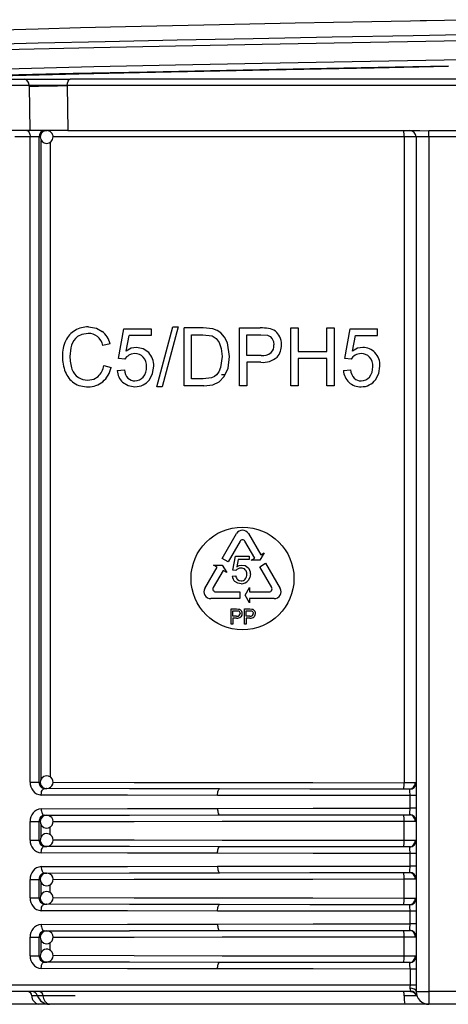
# Model space of a CAD drawing. Units: millimetres. Extents: x 5 to 619, y 2 to 447.
# Drawn here: x 42 to 49, y 264 to 279 of the extents above; entities that cross this region are included whole.
import ezdxf

# ---------------------------------------------------------------- set-up
doc = ezdxf.new("R2010")
doc.units = ezdxf.units.MM

msp = doc.modelspace()

# ---------------------------------------------------------------- linework, layer by layer
for p, q in [((40.9659, 278.5728), (41.933, 278.5728)), ((42.0037, 278.4746), (41.0366, 278.4746)), ((41.933, 278.5728), (42.6442, 278.5728)), ((42.0039, 278.4641), (42.0037, 278.4746)), ((42.0039, 278.4641), (42.0149, 277.7728)), ((42.5913, 278.4727), (42.5964, 278.4728)), ((54.451, 278.4728), (42.5964, 278.4728)), ((42.5964, 278.4728), (42.6071, 277.7728)), ((54.4032, 278.5728), (42.6442, 278.5728)), ((42.0149, 277.7728), (41.0453, 277.7728)), ((42.6071, 277.7728), (42.0149, 277.7728)), ((42.2696, 277.7723), (42.2784, 277.7728)), ((42.6071, 277.7728), (48.0791, 277.7728)), ((48.0791, 277.7728), (48.2236, 277.7673)), ((48.2237, 277.6728), (48.2236, 277.7673)), ((42.0228, 277.6728), (41.7853, 277.6728)), ((42.0228, 267.6297), (42.0228, 277.6728)), ((42.1618, 277.6728), (42.0228, 277.6728)), ((42.1618, 267.6297), (42.1618, 277.6728)), ((42.1618, 277.6728), (42.1784, 277.6728)), ((42.1945, 267.6818), (42.1945, 277.6189)), ((42.332, 277.5887), (42.332, 267.7125)), ((47.8356, 277.6728), (42.3779, 277.6728)), ((48.0237, 277.6728), (47.8356, 277.6728)), ((47.8356, 277.6728), (47.8356, 267.6221)), ((48.2237, 277.6728), (48.0237, 277.6728)), ((48.0237, 277.6728), (48.0237, 264.3728)), ((48.8237, 277.6728), (48.2237, 277.6728)), ((48.2237, 277.6728), (48.2237, 264.3728)), ((43.395, 274.2263), (43.4778, 274.6885)), ((43.4778, 274.6885), (43.903, 274.6885)), ((43.903, 274.6885), (43.903, 274.5829)), ((43.9911, 273.7855), (44.2389, 274.7162)), ((44.3229, 274.7162), (44.0756, 273.7855)), ((44.2389, 274.7162), (44.3229, 274.7162)), ((44.4151, 273.8008), (44.4151, 274.7008)), ((44.7096, 274.7008), (44.4151, 274.7008)), ((44.8618, 274.6878), (44.7096, 274.7008)), ((45.2776, 273.8008), (45.2776, 274.7008)), ((45.2776, 274.7008), (45.6002, 274.7008)), ((46.0778, 273.8008), (46.0778, 274.7008)), ((46.0778, 274.7008), (46.191, 274.7008)), ((46.191, 274.7008), (46.191, 274.3312)), ((46.6354, 274.7008), (46.7485, 274.7008)), ((46.6354, 274.3312), (46.6354, 274.7008)), ((46.7485, 274.7008), (46.7485, 273.8008)), ((46.913, 274.2263), (46.9958, 274.6885)), ((46.9958, 274.6885), (47.421, 274.6885)), ((47.421, 274.5829), (47.421, 274.6885)), ((43.5157, 274.3411), (43.5618, 274.5829)), ((43.903, 274.5829), (43.5618, 274.5829)), ((44.5282, 273.907), (44.5282, 274.5946)), ((44.5282, 274.5946), (44.7078, 274.5946)), ((44.7078, 274.5946), (44.8542, 274.5761)), ((45.3908, 274.2729), (45.3908, 274.5946)), ((45.3908, 274.5946), (45.6095, 274.5946)), ((45.6095, 274.5946), (45.7149, 274.5862)), ((47.0337, 274.3411), (47.0798, 274.5829)), ((47.0798, 274.5829), (47.421, 274.5829)), ((43.265, 274.454), (43.1536, 274.4264)), ((45.1219, 274.2557), (45.0881, 274.4694)), ((46.191, 274.3312), (46.6354, 274.3312)), ((43.4936, 274.2127), (43.395, 274.2263)), ((45.0053, 274.2576), (44.9825, 274.0838)), ((45.0992, 274.074), (45.1219, 274.2557)), ((45.6118, 274.2729), (45.3908, 274.2729)), ((46.191, 274.225), (46.191, 273.8008)), ((46.6354, 274.225), (46.191, 274.225)), ((46.6354, 273.8008), (46.6354, 274.225)), ((47.0116, 274.2127), (46.913, 274.2263)), ((43.1664, 274.1164), (43.2795, 274.0863)), ((43.3763, 274.0366), (43.4866, 274.0464)), ((45.0407, 273.9428), (45.0992, 274.074)), ((45.3908, 274.1667), (45.3908, 273.8008)), ((45.6101, 274.1667), (45.3908, 274.1667)), ((46.8943, 274.0366), (47.0046, 274.0464)), ((44.7108, 273.907), (44.5282, 273.907)), ((44.8431, 273.9236), (44.7108, 273.907)), ((44.8607, 273.8159), (44.9627, 273.861)), ((44.9627, 273.861), (45.0407, 273.9428)), ((45.052, 273.9683), (44.999, 273.9683)), ((44.0756, 273.7855), (43.9911, 273.7855)), ((44.7236, 273.8008), (44.4151, 273.8008)), ((44.7236, 273.8008), (44.8607, 273.8159)), ((45.3908, 273.8008), (45.2776, 273.8008)), ((46.191, 273.8008), (46.0778, 273.8008)), ((46.7485, 273.8008), (46.6354, 273.8008)), ((45.0064, 271.1107), (45.2314, 271.5004)), ((45.416, 271.5004), (45.607, 271.1695)), ((45.2854, 271.3808), (45.0987, 271.0574)), ((45.5147, 271.1162), (45.362, 271.3808)), ((45.0987, 271.0574), (45.0064, 271.1107)), ((45.1741, 270.9286), (45.2154, 271.1478)), ((45.2154, 271.1478), (45.4276, 271.1478)), ((45.4276, 271.1478), (45.4276, 271.0978)), ((45.4589, 271.084), (45.5147, 271.1162)), ((45.6628, 271.2017), (45.5949, 271.084)), ((45.607, 271.1695), (45.6628, 271.2017)), ((44.7387, 270.6469), (44.9297, 270.9778)), ((44.9297, 270.9778), (44.8739, 271.01)), ((44.8739, 271.01), (45.0099, 271.01)), ((45.0099, 271.01), (45.0778, 270.8923)), ((45.2574, 271.0978), (45.2345, 270.9832)), ((45.4276, 271.0978), (45.2574, 271.0978)), ((45.5949, 271.084), (45.4589, 271.084)), ((45.5914, 270.9834), (45.6837, 271.0366)), ((45.778, 270.6599), (45.5914, 270.9834)), ((45.6837, 271.0366), (45.9086, 270.6469)), ((45.022, 270.9245), (44.8693, 270.6599)), ((45.0778, 270.8923), (45.022, 270.9245)), ((45.1655, 270.8388), (45.2198, 270.8434)), ((45.2217, 270.9224), (45.1741, 270.9286)), ((45.3665, 270.5403), (45.4344, 270.658)), ((45.4344, 270.658), (45.4344, 270.5936)), ((44.9076, 270.5936), (45.281, 270.5936)), ((45.281, 270.5936), (45.281, 270.487)), ((45.4344, 270.4226), (45.3665, 270.5403)), ((45.4344, 270.5936), (45.7398, 270.5936)), ((45.281, 270.487), (44.8311, 270.487)), ((45.8163, 270.487), (45.4344, 270.487)), ((45.4344, 270.487), (45.4344, 270.4226)), ((45.1468, 270.087), (45.1468, 270.327)), ((45.1468, 270.327), (45.23, 270.327)), ((45.176, 270.2986), (45.2324, 270.2986)), ((45.176, 270.2128), (45.176, 270.2986)), ((45.233, 270.2128), (45.176, 270.2128)), ((45.2326, 270.1846), (45.176, 270.1846)), ((45.176, 270.1846), (45.176, 270.087)), ((45.23, 270.327), (45.2638, 270.3248)), ((45.2324, 270.2986), (45.2598, 270.2964)), ((45.3526, 270.087), (45.3526, 270.327)), ((45.3526, 270.327), (45.4358, 270.327)), ((45.3818, 270.2986), (45.4382, 270.2986)), ((45.3818, 270.2128), (45.3818, 270.2986)), ((45.4388, 270.2128), (45.3818, 270.2128)), ((45.4384, 270.1846), (45.3818, 270.1846)), ((45.3818, 270.1846), (45.3818, 270.087)), ((45.4358, 270.327), (45.4694, 270.3248)), ((45.4382, 270.2986), (45.4656, 270.2964)), ((45.176, 270.087), (45.1468, 270.087)), ((45.3818, 270.087), (45.3526, 270.087)), ((42.0228, 267.6297), (42.1618, 267.6297)), ((42.1618, 267.6297), (42.18, 267.6299)), ((42.2257, 267.5226), (42.2291, 267.5318)), ((42.2454, 267.5297), (42.2784, 267.53)), ((42.2784, 267.53), (42.2739, 267.5301)), ((47.9344, 267.5235), (47.9189, 267.5218)), ((48.0237, 267.4218), (47.9287, 267.4218)), ((47.9287, 267.2238), (47.9287, 267.4218)), ((42.2295, 267.1141), (42.2262, 267.1232)), ((47.9189, 267.1239), (47.9344, 267.1222)), ((48.0237, 267.2238), (47.9287, 267.2238)), ((42.0228, 266.7297), (42.0228, 267.0159)), ((42.0228, 267.0159), (42.1618, 267.0159)), ((42.1618, 266.7297), (42.1618, 267.0159)), ((42.1618, 267.0159), (42.1788, 267.0158)), ((42.1945, 266.7818), (42.1945, 266.9645)), ((42.2454, 267.1159), (42.2784, 267.1157)), ((42.2715, 267.1153), (42.2784, 267.1157)), ((47.8356, 266.7221), (47.8356, 267.0235)), ((42.332, 266.8125), (42.332, 266.9315)), ((42.0228, 266.7297), (42.1618, 266.7297)), ((42.1618, 266.7297), (42.18, 266.7299)), ((42.2257, 266.6226), (42.2291, 266.6318)), ((42.2454, 266.6297), (42.2784, 266.63)), ((42.2784, 266.63), (42.2739, 266.6301)), ((47.9344, 266.6235), (47.9189, 266.6218)), ((48.0237, 266.5218), (47.9287, 266.5218)), ((47.9287, 266.3238), (47.9287, 266.5218)), ((42.2295, 266.2141), (42.2262, 266.2232)), ((42.2454, 266.2159), (42.2784, 266.2157)), ((42.2715, 266.2153), (42.2784, 266.2157)), ((47.9189, 266.2239), (47.9344, 266.2222)), ((48.0237, 266.3238), (47.9287, 266.3238)), ((42.0228, 265.8297), (42.0228, 266.1159)), ((42.0228, 266.1159), (42.1618, 266.1159)), ((42.1618, 265.8297), (42.1618, 266.1159)), ((42.1618, 266.1159), (42.1788, 266.1158)), ((42.1945, 265.8818), (42.1945, 266.0645)), ((47.8356, 265.8221), (47.8356, 266.1235)), ((42.332, 265.9125), (42.332, 266.0315)), ((42.0228, 265.8297), (42.1618, 265.8297)), ((42.1618, 265.8297), (42.18, 265.8299)), ((42.2257, 265.7226), (42.2291, 265.7318)), ((42.2454, 265.7297), (42.2784, 265.73)), ((42.2784, 265.73), (42.2739, 265.7301)), ((47.9344, 265.7235), (47.9189, 265.7218)), ((48.0237, 265.6218), (47.9287, 265.6218)), ((47.9287, 265.4238), (47.9287, 265.6218)), ((42.2295, 265.3141), (42.2262, 265.3232)), ((42.2454, 265.3159), (42.2784, 265.3157)), ((42.2715, 265.3153), (42.2784, 265.3157)), ((47.9189, 265.3239), (47.9344, 265.3222)), ((48.0237, 265.4238), (47.9287, 265.4238)), ((42.0228, 264.9297), (42.0228, 265.2159)), ((42.0228, 265.2159), (42.1618, 265.2159)), ((42.1618, 264.9297), (42.1618, 265.2159)), ((42.1618, 265.2159), (42.1788, 265.2158)), ((42.1945, 264.9818), (42.1945, 265.1645)), ((42.332, 265.0125), (42.332, 265.1315)), ((47.8356, 264.9221), (47.8356, 265.2235)), ((42.0228, 264.9297), (42.1618, 264.9297)), ((42.1618, 264.9297), (42.18, 264.9299)), ((42.2257, 264.8226), (42.2291, 264.8318)), ((42.2454, 264.8297), (42.2784, 264.83)), ((42.2784, 264.83), (42.2739, 264.8301)), ((47.9344, 264.8235), (47.9189, 264.8218)), ((48.0237, 264.7218), (47.9287, 264.7218)), ((47.9287, 264.7218), (47.9287, 264.4728)), ((47.9287, 264.4728), (36.7387, 264.4728)), ((47.9358, 264.3728), (36.8382, 264.3728)), ((48.0237, 264.4728), (47.9287, 264.4728)), ((48.0237, 264.3728), (48.0823, 264.3728)), ((48.0823, 264.3728), (48.2237, 264.3728)), ((48.8237, 264.3728), (48.2237, 264.3728)), ((48.2237, 264.3728), (48.2237, 264.1728)), ((42.1351, 264.3062), (42.0457, 264.3062)), ((42.2206, 264.3062), (42.1351, 264.3062)), ((42.7224, 264.3062), (42.2206, 264.3062)), ((48.0261, 264.3062), (47.8363, 264.3062)), ((48.0345, 264.3081), (48.0261, 264.3062)), ((42.1544, 264.1728), (37.5044, 264.1728)), ((42.3237, 264.1728), (42.1544, 264.1728)), ((47.8475, 264.1728), (42.3237, 264.1728)), ((48.2237, 264.1728), (47.8475, 264.1728)), ((48.8237, 264.1728), (48.2237, 264.1728))]:
    msp.add_line(p, q)
at = {"flags": 128}
for points in [[(49.0265, 279.498), (48.1875, 279.4817), (48.0892, 279.4797), (47.9381, 279.4768), (47.3349, 279.4651), (46.1423, 279.4419), (44.9684, 279.4175), (43.5051, 279.3859), (42.8038, 279.3693), (42.1444, 279.3529), (41.0009, 279.321), (40.4917, 279.3045), (40.0413, 279.2879), (39.3468, 279.256), (39.087, 279.2398), (38.8962, 279.2233), (38.7676, 279.2057), (38.7237, 279.188)], [(49.2397, 279.2727), (47.9757, 279.2493), (46.7198, 279.226), (45.4909, 279.2026), (44.3073, 279.1792), (43.1867, 279.1559), (42.1461, 279.1325), (41.2006, 279.1091), (40.3647, 279.0858), (39.6508, 279.0624), (39.0692, 279.039), (38.6294, 279.0157), (38.3372, 278.9923), (38.1973, 278.9689), (38.1989, 278.9664)], [(49.8917, 279.1926), (48.4599, 279.1662), (47.0292, 279.1398), (45.6271, 279.1135), (44.28, 279.0871), (43.0137, 279.0607), (41.8524, 279.0344), (40.8177, 279.008), (39.93, 278.9816), (39.2056, 278.9553), (38.6587, 278.9289), (38.2994, 278.9025), (38.1346, 278.8762), (38.1449, 278.868)], [(38.1457, 278.5736), (38.1346, 278.5824), (38.2994, 278.6087), (38.6587, 278.6351), (39.2056, 278.6615), (39.93, 278.6878), (40.8177, 278.7142), (41.8524, 278.7406), (43.0137, 278.7669), (44.28, 278.7933), (45.6271, 278.8197), (47.0292, 278.846), (48.4599, 278.8724), (49.8917, 278.8988)], [(48.5241, 278.7736), (47.6997, 278.7583), (46.3702, 278.7334), (45.0774, 278.7084), (43.8432, 278.6835), (42.6887, 278.6585), (41.6334, 278.6336), (40.6953, 278.6087), (40.4184, 278.6001)], [(40.9564, 278.605), (40.9824, 278.6059), (41.5449, 278.6222), (42.7803, 278.654), (43.4802, 278.6703), (44.2169, 278.6867), (45.7328, 278.7184), (46.5455, 278.7348), (47.3727, 278.7511), (48.525, 278.7736)], [(42.5964, 278.4728), (42.6, 278.5111), (42.6104, 278.5435), (42.6259, 278.5652), (42.6442, 278.5728)], [(41.9677, 277.7728), (41.9785, 277.7709), (41.9888, 277.7652), (41.9983, 277.756), (42.0067, 277.7435), (42.0135, 277.7284), (42.0186, 277.7111), (42.0218, 277.6923), (42.0228, 277.6728)], [(48.8237, 277.7673), (48.6238, 277.7684), (48.2236, 277.7673)], [(42.9273, 274.7162), (43.0532, 274.6961), (43.1429, 274.6472)], [(44.987, 274.6232), (44.9296, 274.6626), (44.8618, 274.6878)], [(42.9249, 274.6142), (42.8243, 274.5986), (42.7599, 274.5645)], [(44.8542, 274.5761), (44.9121, 274.5379), (44.961, 274.4743)], [(44.961, 274.4743), (44.9942, 274.3819), (45.0053, 274.2576)], [(45.0881, 274.4694), (45.0463, 274.5544), (44.987, 274.6232)], [(45.7149, 274.5862), (45.7548, 274.5668), (45.7862, 274.5332)], [(45.7862, 274.5332), (45.8067, 274.4887), (45.8136, 274.4368)], [(43.6773, 274.3975), (43.5948, 274.3834), (43.5157, 274.3411)], [(43.8661, 274.3157), (43.7802, 274.3771), (43.6773, 274.3975)], [(47.1953, 274.3975), (47.1128, 274.3834), (47.0337, 274.3411)], [(43.6493, 274.2999), (43.5904, 274.2905), (43.5577, 274.2755)], [(43.8758, 273.8945), (43.9264, 273.9919), (43.9432, 274.1059)], [(44.9825, 274.0838), (44.9556, 274.0195), (44.9201, 273.9703)], [(47.3938, 273.8945), (47.4444, 273.992), (47.4612, 274.1059)], [(42.9162, 273.8874), (43.0118, 273.9048), (43.0772, 273.9451)], [(44.9201, 273.9703), (44.8867, 273.9436), (44.8431, 273.9236)], [(43.4602, 273.854), (43.5446, 273.8026), (43.651, 273.7855)], [(45.2552, 270.952), (45.2357, 270.9384), (45.2217, 270.9224)], [(45.2345, 270.9832), (45.2739, 271.0033), (45.315, 271.01)], [(45.301, 270.9636), (45.2771, 270.9607), (45.2552, 270.952)], [(45.315, 271.01), (45.3664, 271.0003), (45.4092, 270.9712)], [(45.4478, 270.8716), (45.4393, 270.8176), (45.414, 270.7714)], [(45.3018, 270.7196), (45.2488, 270.7278), (45.2066, 270.7523)], [(45.248, 270.7828), (45.2726, 270.7678), (45.302, 270.7628)], [(45.2598, 270.2964), (45.2701, 270.2912), (45.2782, 270.2822)], [(45.2638, 270.3248), (45.2785, 270.3205), (45.291, 270.3132)], [(45.2782, 270.2822), (45.2835, 270.2704), (45.2852, 270.2566)], [(45.291, 270.3132), (45.301, 270.3033), (45.3086, 270.2904)], [(45.3154, 270.2576), (45.3109, 270.2292), (45.2974, 270.2056)], [(45.3086, 270.2904), (45.3137, 270.2748), (45.3154, 270.2576)], [(45.4656, 270.2964), (45.4759, 270.2912), (45.484, 270.2822)], [(45.4694, 270.3248), (45.4841, 270.3205), (45.4966, 270.3132)], [(45.484, 270.2822), (45.4893, 270.2704), (45.491, 270.2566)], [(45.4966, 270.3132), (45.5067, 270.3032), (45.5144, 270.2902)], [(45.5212, 270.2576), (45.5167, 270.2292), (45.5032, 270.2056)], [(45.5144, 270.2902), (45.5195, 270.2746), (45.5212, 270.2576)], [(42.3767, 267.6299), (43.6391, 267.6268), (45.0086, 267.6245), (46.4155, 267.6229), (47.8356, 267.6221)], [(42.1917, 267.4297), (42.1955, 267.4665), (42.2005, 267.4844), (42.2075, 267.5003), (42.2161, 267.5133), (42.2256, 267.5226), (42.2454, 267.5297)], [(44.9359, 267.4242), (43.5363, 267.4266), (42.1917, 267.4297)], [(44.9663, 267.5242), (43.5647, 267.5266), (42.2454, 267.5297)], [(47.8296, 267.5221), (46.3698, 267.5229), (44.9397, 267.5245), (43.5671, 267.5269), (42.2784, 267.53)], [(44.9359, 267.4242), (44.9365, 267.4436), (44.9383, 267.4624), (44.9411, 267.4796), (44.9449, 267.4948), (44.9495, 267.5072), (44.9547, 267.5165), (44.9604, 267.5222), (44.9663, 267.5242)], [(47.9287, 267.4218), (46.4206, 267.4226), (44.9359, 267.4242)], [(47.9177, 267.5218), (46.4249, 267.5226), (44.9663, 267.5242)], [(47.9245, 267.5203), (47.9231, 267.5213), (47.9177, 267.5219)], [(42.1917, 267.2159), (43.5363, 267.2191), (44.9359, 267.2215)], [(42.1917, 267.2159), (42.1928, 267.1964), (42.1958, 267.1777), (42.2008, 267.1605), (42.2075, 267.1453), (42.2156, 267.1329), (42.2249, 267.1236), (42.2349, 267.1179), (42.2454, 267.1159)], [(42.2454, 267.1159), (43.5647, 267.1191), (44.9663, 267.1215)], [(42.2784, 267.1157), (43.5671, 267.1188), (44.9397, 267.1211), (46.3698, 267.1227), (47.8296, 267.1235)], [(44.9359, 267.2215), (46.4206, 267.2231), (47.9287, 267.2238)], [(44.9359, 267.2215), (44.9365, 267.202), (44.9383, 267.1833), (44.9411, 267.166), (44.9449, 267.1509), (44.9495, 267.1385), (44.9547, 267.1292), (44.9604, 267.1235), (44.9663, 267.1215)], [(44.9663, 267.1215), (46.4249, 267.123), (47.9177, 267.1238)], [(47.9177, 267.1238), (47.9231, 267.1243), (47.9245, 267.1253)], [(42.378, 267.0158), (43.6391, 267.0188), (45.0086, 267.0212), (46.4155, 267.0228), (47.8356, 267.0235)], [(47.8356, 266.7221), (46.4155, 266.7229), (45.0086, 266.7245), (43.6391, 266.7268), (42.3767, 266.7299)], [(42.1917, 266.5297), (42.1955, 266.5665), (42.2005, 266.5844), (42.2075, 266.6003), (42.2161, 266.6133), (42.2256, 266.6226), (42.2454, 266.6297)], [(44.9359, 266.5242), (43.5363, 266.5266), (42.1917, 266.5297)], [(44.9663, 266.6242), (43.5647, 266.6266), (42.2454, 266.6297)], [(47.8296, 266.6221), (46.3698, 266.6229), (44.9397, 266.6245), (43.5671, 266.6269), (42.2784, 266.63)], [(44.9359, 266.5242), (44.9365, 266.5436), (44.9383, 266.5624), (44.9411, 266.5796), (44.9449, 266.5947), (44.9495, 266.6072), (44.9547, 266.6165), (44.9604, 266.6222), (44.9663, 266.6242)], [(47.9287, 266.5218), (46.4206, 266.5226), (44.9359, 266.5242)], [(47.9177, 266.6218), (46.4249, 266.6226), (44.9663, 266.6242)], [(47.9245, 266.6203), (47.9231, 266.6213), (47.9177, 266.6218)], [(42.1917, 266.3159), (43.5363, 266.3191), (44.9359, 266.3215)], [(42.1917, 266.3159), (42.1928, 266.2964), (42.1958, 266.2777), (42.2008, 266.2605), (42.2075, 266.2453), (42.2156, 266.2329), (42.2249, 266.2236), (42.2349, 266.2179), (42.2454, 266.2159)], [(42.2454, 266.2159), (43.5647, 266.2191), (44.9663, 266.2215)], [(42.2784, 266.2157), (43.5671, 266.2188), (44.9397, 266.2211), (46.3698, 266.2227), (47.8296, 266.2235)], [(44.9359, 266.3215), (46.4206, 266.3231), (47.9287, 266.3238)], [(44.9359, 266.3215), (44.9365, 266.302), (44.9383, 266.2833), (44.9411, 266.266), (44.9449, 266.2509), (44.9495, 266.2385), (44.9547, 266.2292), (44.9604, 266.2234), (44.9663, 266.2215)], [(44.9663, 266.2215), (46.4249, 266.2231), (47.9177, 266.2238)], [(47.9177, 266.2238), (47.9231, 266.2243), (47.9245, 266.2253)], [(42.378, 266.1158), (43.6391, 266.1188), (45.0086, 266.1212), (46.4155, 266.1228), (47.8356, 266.1235)], [(47.8356, 265.8221), (46.4155, 265.8229), (45.0086, 265.8245), (43.6391, 265.8268), (42.3767, 265.8299)], [(42.1917, 265.6297), (42.1955, 265.6665), (42.2005, 265.6844), (42.2075, 265.7003), (42.2161, 265.7133), (42.2256, 265.7226), (42.2454, 265.7297)], [(44.9359, 265.6242), (43.5363, 265.6266), (42.1917, 265.6297)], [(44.9663, 265.7242), (43.5647, 265.7266), (42.2454, 265.7297)], [(47.8296, 265.7221), (46.3698, 265.7229), (44.9397, 265.7245), (43.5671, 265.7269), (42.2784, 265.73)], [(44.9359, 265.6242), (44.9365, 265.6436), (44.9383, 265.6624), (44.9411, 265.6796), (44.9449, 265.6948), (44.9495, 265.7072), (44.9547, 265.7165), (44.9604, 265.7222), (44.9663, 265.7242)], [(47.9287, 265.6218), (46.4206, 265.6226), (44.9359, 265.6242)], [(47.9177, 265.7218), (46.4249, 265.7226), (44.9663, 265.7242)], [(47.9245, 265.7203), (47.9231, 265.7213), (47.9177, 265.7219)], [(42.1917, 265.4159), (43.5363, 265.4191), (44.9359, 265.4215)], [(42.1917, 265.4159), (42.1928, 265.3964), (42.1958, 265.3777), (42.2008, 265.3605), (42.2075, 265.3453), (42.2156, 265.3329), (42.2249, 265.3236), (42.2349, 265.3179), (42.2454, 265.3159)], [(42.2454, 265.3159), (43.5647, 265.3191), (44.9663, 265.3215)], [(42.2784, 265.3157), (43.5671, 265.3188), (44.9397, 265.3211), (46.3698, 265.3227), (47.8296, 265.3235)], [(44.9359, 265.4215), (46.4206, 265.4231), (47.9287, 265.4238)], [(44.9359, 265.4215), (44.9365, 265.402), (44.9383, 265.3833), (44.9411, 265.366), (44.9449, 265.3509), (44.9495, 265.3385), (44.9547, 265.3292), (44.9604, 265.3235), (44.9663, 265.3215)], [(44.9663, 265.3215), (46.4249, 265.323), (47.9177, 265.3238)], [(47.9177, 265.3238), (47.9231, 265.3243), (47.9245, 265.3253)], [(42.378, 265.2158), (43.6391, 265.2188), (45.0086, 265.2212), (46.4155, 265.2228), (47.8356, 265.2235)], [(42.1917, 264.7297), (42.1955, 264.7665), (42.2005, 264.7844), (42.2075, 264.8003), (42.2161, 264.8133), (42.2256, 264.8226), (42.2454, 264.8297)], [(44.9663, 264.8242), (43.5647, 264.8266), (42.2454, 264.8297)], [(47.8296, 264.8221), (46.3698, 264.8229), (44.9397, 264.8245), (43.5671, 264.8269), (42.2784, 264.83)], [(47.8356, 264.9221), (46.4155, 264.9229), (45.0086, 264.9245), (43.6391, 264.9268), (42.3767, 264.9299)], [(44.9359, 264.7242), (44.9365, 264.7436), (44.9383, 264.7624), (44.9411, 264.7796), (44.9449, 264.7947), (44.9495, 264.8072), (44.9547, 264.8165), (44.9604, 264.8222), (44.9663, 264.8242)], [(47.9177, 264.8218), (46.4249, 264.8226), (44.9663, 264.8242)], [(47.9245, 264.8203), (47.9231, 264.8213), (47.9177, 264.8218)], [(44.9359, 264.7242), (43.5363, 264.7266), (42.1917, 264.7297)], [(47.9287, 264.7218), (46.4206, 264.7226), (44.9359, 264.7242)], [(47.9287, 264.4728), (47.9286, 264.4472), (47.9281, 264.4228)], [(48.0237, 264.3728), (48.017, 264.3908), (47.9959, 264.4074), (47.9636, 264.4187), (47.9281, 264.4228)], [(47.9358, 264.3728), (47.9395, 264.3731), (47.9407, 264.3742)], [(47.9383, 264.373), (47.9523, 264.3716), (47.9651, 264.368)]]:
    msp.add_lwpolyline(points, dxfattribs=at)
msp.add_circle((45.3237, 270.8008), 0.8)
for centre, radius, start, end in [((41.9157, 278.4858), 0.0887, 352.70502, 78.77022), ((41.603, 59.0373), 219.4377, 89.741959, 89.89539), ((41.571, 327.9946), 49.5324, 270.50075, 271.18036), ((42.2546, 277.6802), 0.093, 95.43558, 184.55807), ((42.2746, 277.6751), 0.0962, 88.0574, 181.35587), ((42.2834, 277.6764), 0.095, 357.85428, 93.35562), ((47.4118, 277.6977), 0.4245, 356.63556, 10.18879), ((47.9237, 277.6728), 0.1, 0, 90), ((42.2784, 277.6728), 0.1, 180.00126, 359.99874), ((42.8996, 274.3513), 0.3586, 120.12287, 155.06832), ((42.924, 274.3066), 0.4096, 89.54778, 119.93686), ((42.9099, 274.3649), 0.366, 14.09097, 50.46762), ((45.6133, 273.9011), 0.7998, 81.59226, 90.94105), ((45.6921, 274.4462), 0.2491, 54.79458, 81.19306), ((45.6995, 274.4721), 0.2238, 24.02581, 52.51103), ((43.0855, 274.2689), 0.562, 155.4371, 181.15708), ((42.9192, 274.3546), 0.2636, 127.18777, 163.18836), ((42.9313, 274.3881), 0.2262, 53.12743, 91.60457), ((42.886, 274.3617), 0.2753, 13.5935, 48.88774), ((45.6451, 274.4435), 0.2852, 359.40789, 24.83739), ((43.2061, 274.2594), 0.5658, 162.37199, 180.12825), ((45.66, 274.4261), 0.154, 314.30701, 4.00342), ((45.6444, 274.4331), 0.286, 319.15233, 1.4814), ((47.1984, 274.146), 0.2515, 42.43061, 90.72188), ((43.1571, 274.2506), 0.6334, 179.37395, 201.71388), ((43.2266, 274.2473), 0.5863, 178.93744, 198.89444), ((43.6456, 274.1216), 0.1772, 119.73804, 149.05778), ((43.6541, 274.1259), 0.1741, 43.22705, 91.58539), ((43.6294, 274.1102), 0.203, 356.02583, 41.67812), ((43.654, 274.1187), 0.2895, 357.47688, 42.89242), ((45.6466, 274.4868), 0.3222, 263.49035, 311.649), ((45.6377, 274.483), 0.2116, 262.98145, 307.85556), ((47.1633, 274.1218), 0.1769, 119.71457, 149.08124), ((47.1659, 274.1209), 0.179, 89.56862, 120.28238), ((47.1731, 274.1282), 0.1718, 42.88067, 91.93178), ((47.1475, 274.1102), 0.2029, 356.0119, 41.69154), ((47.172, 274.1187), 0.2895, 357.47819, 42.89147), ((42.9191, 274.1486), 0.3746, 200.67526, 234.28451), ((42.9051, 274.1359), 0.2461, 198.59392, 236.95428), ((42.8673, 274.1632), 0.3027, 313.88801, 351.09791), ((42.8821, 274.1651), 0.4052, 311.62281, 348.78589), ((43.652, 274.0527), 0.2761, 183.34605, 225.99911), ((43.6977, 274.0635), 0.2118, 184.64562, 223.14294), ((43.5956, 274.0851), 0.2365, 321.03786, 2.67812), ((47.1711, 274.0532), 0.2773, 183.43792, 225.90723), ((47.2135, 274.0626), 0.2096, 184.42823, 223.36032), ((47.1122, 274.0855), 0.2378, 321.16086, 2.55512), ((42.915, 274.1545), 0.2671, 237.34214, 270.2501), ((42.9345, 274.1294), 0.344, 268.50508, 309.04864), ((43.6492, 274.0303), 0.154, 226.45546, 270.66799), ((43.6513, 274.0431), 0.1668, 269.89877, 320.20017), ((43.6594, 274.0544), 0.269, 268.22031, 323.55251), ((47.1666, 274.0287), 0.1524, 226.20859, 270.91486), ((47.1697, 274.0422), 0.1659, 269.7517, 320.34723), ((47.1775, 274.0542), 0.2689, 268.20359, 323.56923), ((42.9078, 274.1772), 0.3922, 238.07353, 272.59066), ((47.1561, 274.0494), 0.2643, 227.66969, 272.80045), ((45.3237, 271.4471), 0.1066, 29.99323, 150.00677), ((45.3237, 271.3587), 0.0442, 29.99986, 150.00014), ((45.3046, 270.8769), 0.0868, 44.38821, 92.37159), ((45.3136, 270.8769), 0.1343, 357.75206, 44.61586), ((45.2899, 270.8448), 0.1245, 182.7639, 227.99419), ((45.3144, 270.8505), 0.0948, 184.31229, 225.60103), ((45.2867, 270.8611), 0.1058, 318.64906, 3.21279), ((45.2973, 270.8725), 0.0951, 356.66848, 43.19487), ((44.8311, 270.5936), 0.1066, 150.00802, 269.99759), ((44.9076, 270.6378), 0.0442, 150.00385, 270.00647), ((45.3068, 270.8563), 0.1368, 267.93527, 321.63508), ((45.3031, 270.8468), 0.084, 269.29252, 318.57749), ((45.7398, 270.6378), 0.0442, 269.99312, 29.99657), ((45.8163, 270.5936), 0.1066, 270.00233, 29.99206), ((45.2437, 270.2608), 0.077, 261.71848, 314.20136), ((45.2398, 270.2662), 0.0538, 262.80074, 308.70562), ((45.2435, 270.2535), 0.0419, 315.67638, 4.30346), ((45.4495, 270.2608), 0.077, 261.71848, 314.20136), ((45.4456, 270.2662), 0.0538, 262.79863, 308.70773), ((45.4494, 270.2534), 0.0418, 315.62137, 4.35615), ((42.2087, 267.6154), 0.1864, 175.59116, 264.76459), ((42.2535, 267.6214), 0.092, 174.78689, 264.94993), ((42.2784, 267.63), 0.1, 49.99516, 229.99448), ((42.2799, 267.6302), 0.0989, 271.33568, 50.57345), ((47.4089, 267.5974), 0.4275, 349.85123, 3.31038), ((47.7321, 149.609), 118.0132, 89.864195, 89.949742), ((47.9145, 267.6191), 0.0973, 271.89469, 1.60387), ((47.9244, 267.6196), 0.0992, 270.06076, 359.59169), ((42.2724, 267.6174), 0.0866, 227.67197, 276.46631), ((47.8407, 257.3624), 10.1598, 89.56551, 90.06236), ((47.2029, 267.4404), 0.726, 358.53669, 6.32587), ((42.2087, 267.0302), 0.1864, 95.23384, 184.41041), ((47.842, 276.8923), 9.7688, 269.9277, 270.44443), ((47.4089, 267.0482), 0.4275, 356.68962, 10.14877), ((47.9145, 267.0265), 0.0974, 358.42454, 88.10703), ((47.203, 267.2053), 0.726, 353.67375, 1.46369), ((47.9244, 267.0261), 0.0992, 0.41576, 89.93179), ((42.2531, 267.0246), 0.0917, 94.84042, 185.42276), ((42.2784, 267.0157), 0.1, 130.00763, 310.00273), ((42.274, 267.0229), 0.0916, 89.20726, 130.81366), ((42.2797, 267.0156), 0.0991, 309.458, 92.58122), ((47.7321, 385.0358), 118.0123, 270.050258, 270.135806), ((42.2784, 266.73), 0.1, 49.99227, 229.99737), ((42.2087, 266.7154), 0.1864, 175.59004, 264.7657), ((42.2535, 266.7214), 0.092, 174.79327, 264.95028), ((42.2799, 266.7302), 0.0989, 271.32947, 50.57726), ((47.4091, 266.6974), 0.4272, 349.84801, 3.31279), ((47.7321, 148.709), 118.0132, 89.864195, 89.949742), ((47.9145, 266.7191), 0.0973, 271.89457, 1.59718), ((47.9244, 266.7196), 0.0992, 270.0608, 359.58472), ((42.2724, 266.7174), 0.0866, 227.6755, 276.48095), ((47.8391, 255.9594), 10.6627, 89.57723, 90.05064), ((47.2033, 266.5404), 0.7257, 358.53559, 6.32756), ((42.2087, 266.1302), 0.1865, 95.23997, 184.40428), ((42.2531, 266.1246), 0.0917, 94.837, 185.41946), ((42.274, 266.1229), 0.0917, 89.22652, 130.79439), ((42.2797, 266.1156), 0.0991, 309.46276, 92.57645), ((47.8406, 276.4228), 10.1993, 269.9386, 270.43352), ((47.4091, 266.1482), 0.4272, 356.68721, 10.15199), ((47.9145, 266.1265), 0.0974, 358.43037, 88.10075), ((47.203, 266.3053), 0.7259, 353.67366, 1.46319), ((47.9244, 266.1261), 0.0992, 0.4155, 89.93898), ((42.2784, 266.1157), 0.1, 130.00752, 309.99845), ((47.7321, 384.1358), 118.0123, 270.050258, 270.135806), ((42.2784, 265.83), 0.1, 49.99516, 229.99448), ((42.2799, 265.8302), 0.0989, 271.33568, 50.57345), ((42.2087, 265.8154), 0.1864, 175.59116, 264.76459), ((42.2535, 265.8214), 0.092, 174.78689, 264.94993), ((42.2724, 265.8174), 0.0866, 227.67197, 276.46631), ((47.4089, 265.7974), 0.4275, 349.85123, 3.31038), ((47.7321, 147.809), 118.0132, 89.864195, 89.949742), ((47.9145, 265.8191), 0.0973, 271.89469, 1.60387), ((47.9244, 265.8196), 0.0992, 270.06799, 359.58446), ((47.8407, 255.5624), 10.1598, 89.56551, 90.06236), ((47.2032, 265.6404), 0.7257, 358.53509, 6.32747), ((42.2087, 265.2302), 0.1864, 95.23496, 184.4093), ((42.2531, 265.2246), 0.0917, 94.84042, 185.42276), ((42.2784, 265.2157), 0.1, 130.00763, 310.00273), ((42.274, 265.2229), 0.0916, 89.20726, 130.81366), ((42.2797, 265.2156), 0.0991, 309.458, 92.58122), ((47.842, 275.0926), 9.769, 269.9277, 270.44442), ((47.4089, 265.2482), 0.4275, 356.68962, 10.14877), ((47.9145, 265.2265), 0.0974, 358.42352, 88.1076), ((47.2028, 265.4053), 0.7262, 353.67483, 1.46261), ((47.9244, 265.2261), 0.0992, 0.41576, 89.93179), ((47.7321, 383.2358), 118.0123, 270.050258, 270.135806), ((42.2784, 264.93), 0.1, 49.99227, 229.99737), ((42.2799, 264.9302), 0.0989, 271.32947, 50.57726), ((42.2087, 264.9154), 0.1865, 175.59467, 264.76108), ((42.2535, 264.9214), 0.092, 174.79327, 264.95028), ((42.2724, 264.9174), 0.0866, 227.6755, 276.48095), ((47.4091, 264.8974), 0.4272, 349.84801, 3.31279), ((47.8407, 254.6624), 10.1598, 89.56551, 90.06236), ((47.7321, 146.909), 118.0132, 89.864195, 89.949742), ((47.9145, 264.9191), 0.0973, 271.89457, 1.59718), ((47.9244, 264.9196), 0.0992, 270.0608, 359.58472), ((47.2034, 264.7404), 0.7256, 358.53512, 6.32803), ((41.9748, 264.3038), 0.0709, 1.87241, 76.54326), ((42.0408, 264.2728), 0.1, 19.47122, 90), ((42.1507, 264.3054), 0.0699, 0.60598, 74.81071), ((47.5923, 264.3192), 0.2443, 356.9493, 12.68946), ((48.0353, 264.4248), 0.1072, 181.0332, 208.10617), ((47.9346, 264.2767), 0.0961, 17.84703, 89.24164), ((47.9413, 264.2756), 0.0986, 19.22255, 90.38531), ((48.2237, 264.3728), 0.2, 180, 270), ((42.1874, 264.3108), 0.1418, 181.86042, 256.56026), ((42.3237, 264.3728), 0.2, 199.47122, 270), ((42.3602, 264.3076), 0.1397, 180.59451, 254.82713), ((48.3238, 264.2801), 0.4883, 176.94392, 192.6957)]:
    msp.add_arc(centre, radius, start, end)

doc.saveas('drawing.dxf')
